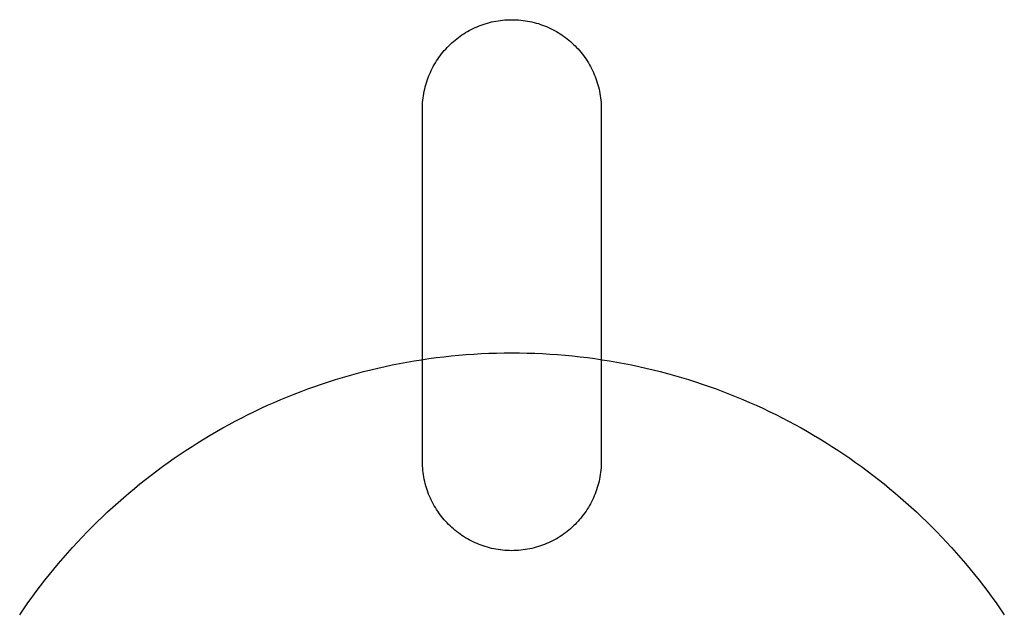
# Model space of a CAD drawing. Extents: x 20 to 1261, y 20 to 1529.
# Drawn here: x 991 to 1041, y 321 to 352 of the extents above; entities that cross this region are included whole.
import ezdxf

# ---------------------------------------------------------------- set-up
doc = ezdxf.new("R2010")
doc.units = 0
doc.layers.get('0').update_dxf_attribs({"color": 3, "linetype": 'CONTINUOUS'})
doc.layers.add('CSLAYER2', color=3, linetype='CONTINUOUS')

# ---------------------------------------------------------------- blocks, each defined once
blk = doc.blocks.new('BLKF183')
at = {"layer": 'CSLAYER2', "color": 7, "linetype": 'CONTINUOUS'}
for p, q in [((1010.80966, 334.325686), (1011.186162, 334.385728)), ((1011.186162, 334.385728), (1011.56418, 334.441138)), ((1011.56418, 334.441138), (1011.943683, 334.491887)), ((1011.943683, 334.491887), (1012.32464, 334.537943)), ((1012.32464, 334.537943), (1012.707024, 334.579279)), ((1012.707024, 334.579279), (1013.090802, 334.615863)), ((1013.090802, 334.615863), (1013.475947, 334.647665)), ((1013.475947, 334.647665), (1013.862426, 334.674657)), ((1013.862426, 334.674657), (1014.250211, 334.696809)), ((1014.250211, 334.696809), (1014.639272, 334.714089)), ((1014.639272, 334.714089), (1015.029578, 334.726469)), ((1015.029578, 334.726469), (1015.421101, 334.733919)), ((1015.421101, 334.733919), (1015.813808, 334.736409)), ((1015.813808, 334.736409), (1016.206931, 334.733919)), ((1016.206931, 334.733919), (1016.598862, 334.726469)), ((1016.598862, 334.726469), (1016.989571, 334.714089)), ((1016.989571, 334.714089), (1017.379027, 334.696809)), ((1017.379027, 334.696809), (1017.767202, 334.674657)), ((1017.767202, 334.674657), (1018.154065, 334.647665)), ((1018.154065, 334.647665), (1018.539586, 334.615863)), ((1018.539586, 334.615863), (1018.923736, 334.579279)), ((1018.923736, 334.579279), (1019.306484, 334.537943)), ((1019.306484, 334.537943), (1019.6878, 334.491887)), ((1019.6878, 334.491887), (1020.067656, 334.441138)), ((1020.067656, 334.441138), (1020.44602, 334.385728)), ((1020.44602, 334.385728), (1020.822863, 334.325686)), ((1008.584143, 333.869831), (1008.950925, 333.957039)), ((1008.950925, 333.957039), (1009.319402, 334.039794)), ((1009.319402, 334.039794), (1009.689544, 334.118066)), ((1009.689544, 334.118066), (1010.061321, 334.191825)), ((1010.061321, 334.191825), (1010.434703, 334.261041)), ((1010.434703, 334.261041), (1010.80966, 334.325686)), ((1020.822863, 334.325686), (1021.198155, 334.261041)), ((1021.198155, 334.261041), (1021.571866, 334.191825)), ((1021.571866, 334.191825), (1021.943966, 334.118066)), ((1021.943966, 334.118066), (1022.314426, 334.039794)), ((1022.314426, 334.039794), (1022.683215, 333.957039)), ((1022.683215, 333.957039), (1023.050303, 333.869831)), ((1006.776704, 333.368039), (1007.134563, 333.477065)), ((1007.134563, 333.477065), (1007.494266, 333.581787)), ((1007.494266, 333.581787), (1007.855784, 333.682175)), ((1007.855784, 333.682175), (1008.219086, 333.7782)), ((1008.219086, 333.7782), (1008.584143, 333.869831)), ((1023.050303, 333.869831), (1023.415661, 333.7782)), ((1023.415661, 333.7782), (1023.779259, 333.682175)), ((1023.779259, 333.682175), (1024.141067, 333.581787)), ((1024.141067, 333.581787), (1024.501054, 333.477065)), ((1024.501054, 333.477065), (1024.859192, 333.368039)), ((1005.01613, 332.759394), (1005.364316, 332.889493)), ((1005.364316, 332.889493), (1005.714497, 333.015436)), ((1005.714497, 333.015436), (1006.066641, 333.137195)), ((1006.066641, 333.137195), (1006.420721, 333.254739)), ((1006.420721, 333.254739), (1006.776704, 333.368039)), ((1024.859192, 333.368039), (1025.215449, 333.254739)), ((1025.215449, 333.254739), (1025.569797, 333.137195)), ((1025.569797, 333.137195), (1025.922205, 333.015436)), ((1025.922205, 333.015436), (1026.272644, 332.889493)), ((1026.272644, 332.889493), (1026.621083, 332.759394)), ((1003.983838, 332.344469), (1004.325861, 332.486852)), ((1004.325861, 332.486852), (1004.669969, 332.625171)), ((1004.669969, 332.625171), (1005.01613, 332.759394)), ((1026.621083, 332.759394), (1026.967492, 332.625171)), ((1026.967492, 332.625171), (1027.311843, 332.486852)), ((1027.311843, 332.486852), (1027.654104, 332.344469)), ((1002.637187, 331.734876), (1002.970574, 331.893223)), ((1002.970574, 331.893223), (1003.306165, 332.047624)), ((1003.306165, 332.047624), (1003.643929, 332.198049)), ((1003.643929, 332.198049), (1003.983838, 332.344469)), ((1027.654104, 332.344469), (1027.994246, 332.198049)), ((1027.994246, 332.198049), (1028.332239, 332.047624)), ((1028.332239, 332.047624), (1028.668053, 331.893223)), ((1028.668053, 331.893223), (1029.001659, 331.734876)), ((1001.650551, 331.236456), (1001.977146, 331.406462)), ((1001.977146, 331.406462), (1002.306035, 331.572612)), ((1002.306035, 331.572612), (1002.637187, 331.734876)), ((1029.001659, 331.734876), (1029.333025, 331.572612)), ((1029.333025, 331.572612), (1029.662124, 331.406462)), ((1029.662124, 331.406462), (1029.988923, 331.236456)), ((1000.68483, 330.703595), (1001.004363, 330.884992)), ((1001.004363, 330.884992), (1001.32628, 331.062623)), ((1001.32628, 331.062623), (1001.650551, 331.236456)), ((1029.988923, 331.236456), (1030.313395, 331.062623)), ((1030.313395, 331.062623), (1030.635508, 330.884992)), ((1030.635508, 330.884992), (1030.955232, 330.703595)), ((1000.053034, 330.329618), (1000.36771, 330.51846)), ((1000.36771, 330.51846), (1000.68483, 330.703595)), ((1030.955232, 330.703595), (1031.272539, 330.51846)), ((1031.272539, 330.51846), (1031.587398, 330.329618)), ((999.123967, 329.741144), (999.431132, 329.94093)), ((999.431132, 329.94093), (999.740831, 330.137098)), ((999.740831, 330.137098), (1000.053034, 330.329618)), ((1031.587398, 330.329618), (1031.899779, 330.137098)), ((1031.899779, 330.137098), (1032.209652, 329.94093)), ((1032.209652, 329.94093), (1032.516988, 329.741144)), ((998.517356, 329.330838), (998.819365, 329.53777)), ((998.819365, 329.53777), (999.123967, 329.741144)), ((1032.516988, 329.741144), (1032.821756, 329.53777)), ((1032.821756, 329.53777), (1033.123926, 329.330838)), ((997.62719, 328.688988), (997.921239, 328.906417)), ((997.921239, 328.906417), (998.217971, 329.120377)), ((998.217971, 329.120377), (998.517356, 329.330838)), ((1033.123926, 329.330838), (1033.423469, 329.120377)), ((1033.423469, 329.120377), (1033.720355, 328.906417)), ((1033.720355, 328.906417), (1034.014554, 328.688988)), ((997.047262, 328.243844), (997.335854, 328.468121)), ((997.335854, 328.468121), (997.62719, 328.688988)), ((1034.014554, 328.688988), (1034.306035, 328.468121)), ((1034.306035, 328.468121), (1034.59477, 328.243844)), ((996.478426, 327.785181), (996.761442, 328.016187)), ((996.761442, 328.016187), (997.047262, 328.243844)), ((1034.59477, 328.243844), (1034.880728, 328.016187)), ((1034.880728, 328.016187), (1035.163879, 327.785181)), ((995.920922, 327.313239), (996.198243, 327.550855)), ((996.198243, 327.550855), (996.478426, 327.785181)), ((1035.163879, 327.785181), (1035.444193, 327.550855)), ((1035.444193, 327.550855), (1035.721641, 327.313239)), ((995.106438, 326.580949), (995.37499, 326.828256)), ((995.37499, 326.828256), (995.646495, 327.072363)), ((995.646495, 327.072363), (995.920922, 327.313239)), ((1035.721641, 327.313239), (1035.996192, 327.072363)), ((1035.996192, 327.072363), (1036.267817, 326.828256)), ((1036.267817, 326.828256), (1036.536486, 326.580949)), ((994.578312, 326.076853), (994.840869, 326.330471)), ((994.840869, 326.330471), (995.106438, 326.580949)), ((1036.536486, 326.580949), (1036.802168, 326.330471)), ((1036.802168, 326.330471), (1037.064835, 326.076853)), ((994.062357, 325.560312), (994.318798, 325.820123)), ((994.318798, 325.820123), (994.578312, 326.076853)), ((1037.064835, 326.076853), (1037.324455, 325.820123)), ((1037.324455, 325.820123), (1037.581, 325.560312)), ((993.809018, 325.29745), (994.062357, 325.560312)), ((1037.581, 325.560312), (1037.834439, 325.29745)), ((993.311768, 324.76269), (993.558812, 325.031566)), ((993.558812, 325.031566), (993.809018, 325.29745)), ((1037.834439, 325.29745), (1038.084742, 325.031566)), ((1038.084742, 325.031566), (1038.33188, 324.76269)), ((992.827287, 324.216083), (993.067916, 324.490852)), ((993.067916, 324.490852), (993.311768, 324.76269)), ((1038.33188, 324.76269), (1038.575822, 324.490852)), ((1038.575822, 324.490852), (1038.816539, 324.216083)), ((992.355816, 323.657866), (992.58991, 323.93841)), ((992.58991, 323.93841), (992.827287, 324.216083)), ((1038.816539, 324.216083), (1039.054001, 323.93841)), ((1039.054001, 323.93841), (1039.288178, 323.657866)), ((991.897593, 323.088278), (992.125033, 323.374479)), ((992.125033, 323.374479), (992.355816, 323.657866)), ((1039.288178, 323.657866), (1039.519039, 323.374479)), ((1039.519039, 323.374479), (1039.746556, 323.088278)), ((991.452859, 322.507559), (991.673525, 322.799295)), ((991.673525, 322.799295), (991.897593, 323.088278)), ((1039.746556, 323.088278), (1039.970697, 322.799295)), ((1039.970697, 322.799295), (1040.191434, 322.507559)), ((991.235624, 322.213099), (991.452859, 322.507559)), ((1040.191434, 322.507559), (1040.408737, 322.213099)), ((990.811572, 321.616129), (991.021852, 321.915946)), ((991.021852, 321.915946), (991.235624, 322.213099)), ((1040.408737, 322.213099), (1040.622575, 321.915946)), ((1040.622575, 321.915946), (1040.832918, 321.616129)), ((990.604813, 321.313678), (990.811572, 321.616129)), ((1040.832918, 321.616129), (1041.039737, 321.313678))]:
    blk.add_line(p, q, dxfattribs=at)
blk = doc.blocks.new('BLKF184')
at = {"layer": 'CSLAYER2', "color": 3, "linetype": 'CONTINUOUS'}
for p, q in [((1010.80966, 334.325686), (1011.186162, 334.385728)), ((1011.186162, 334.385728), (1011.56418, 334.441138)), ((1011.56418, 334.441138), (1011.943683, 334.491887)), ((1011.943683, 334.491887), (1012.32464, 334.537943)), ((1012.32464, 334.537943), (1012.707024, 334.579279)), ((1012.707024, 334.579279), (1013.090802, 334.615863)), ((1013.090802, 334.615863), (1013.475947, 334.647665)), ((1013.475947, 334.647665), (1013.862426, 334.674657)), ((1013.862426, 334.674657), (1014.250211, 334.696809)), ((1014.250211, 334.696809), (1014.639272, 334.714089)), ((1014.639272, 334.714089), (1015.029578, 334.726469)), ((1015.029578, 334.726469), (1015.421101, 334.733919)), ((1015.421101, 334.733919), (1015.813808, 334.736409)), ((1015.813808, 334.736409), (1016.206931, 334.733919)), ((1016.206931, 334.733919), (1016.598862, 334.726469)), ((1016.598862, 334.726469), (1016.989571, 334.714089)), ((1016.989571, 334.714089), (1017.379027, 334.696809)), ((1017.379027, 334.696809), (1017.767202, 334.674657)), ((1017.767202, 334.674657), (1018.154065, 334.647665)), ((1018.154065, 334.647665), (1018.539586, 334.615863)), ((1018.539586, 334.615863), (1018.923736, 334.579279)), ((1018.923736, 334.579279), (1019.306484, 334.537943)), ((1019.306484, 334.537943), (1019.6878, 334.491887)), ((1019.6878, 334.491887), (1020.067656, 334.441138)), ((1020.067656, 334.441138), (1020.44602, 334.385728)), ((1020.44602, 334.385728), (1020.822863, 334.325686)), ((1008.584143, 333.869831), (1008.950925, 333.957039)), ((1008.950925, 333.957039), (1009.319402, 334.039794)), ((1009.319402, 334.039794), (1009.689544, 334.118066)), ((1009.689544, 334.118066), (1010.061321, 334.191825)), ((1010.061321, 334.191825), (1010.434703, 334.261041)), ((1010.434703, 334.261041), (1010.80966, 334.325686)), ((1020.822863, 334.325686), (1021.198155, 334.261041)), ((1021.198155, 334.261041), (1021.571866, 334.191825)), ((1021.571866, 334.191825), (1021.943966, 334.118066)), ((1021.943966, 334.118066), (1022.314426, 334.039794)), ((1022.314426, 334.039794), (1022.683215, 333.957039)), ((1022.683215, 333.957039), (1023.050303, 333.869831)), ((1006.776704, 333.368039), (1007.134563, 333.477065)), ((1007.134563, 333.477065), (1007.494266, 333.581787)), ((1007.494266, 333.581787), (1007.855784, 333.682175)), ((1007.855784, 333.682175), (1008.219086, 333.7782)), ((1008.219086, 333.7782), (1008.584143, 333.869831)), ((1023.050303, 333.869831), (1023.415661, 333.7782)), ((1023.415661, 333.7782), (1023.779259, 333.682175)), ((1023.779259, 333.682175), (1024.141067, 333.581787)), ((1024.141067, 333.581787), (1024.501054, 333.477065)), ((1024.501054, 333.477065), (1024.859192, 333.368039)), ((1005.01613, 332.759394), (1005.364316, 332.889493)), ((1005.364316, 332.889493), (1005.714497, 333.015436)), ((1005.714497, 333.015436), (1006.066641, 333.137195)), ((1006.066641, 333.137195), (1006.420721, 333.254739)), ((1006.420721, 333.254739), (1006.776704, 333.368039)), ((1024.859192, 333.368039), (1025.215449, 333.254739)), ((1025.215449, 333.254739), (1025.569797, 333.137195)), ((1025.569797, 333.137195), (1025.922205, 333.015436)), ((1025.922205, 333.015436), (1026.272644, 332.889493)), ((1026.272644, 332.889493), (1026.621083, 332.759394)), ((1003.983838, 332.344469), (1004.325861, 332.486852)), ((1004.325861, 332.486852), (1004.669969, 332.625171)), ((1004.669969, 332.625171), (1005.01613, 332.759394)), ((1026.621083, 332.759394), (1026.967492, 332.625171)), ((1026.967492, 332.625171), (1027.311843, 332.486852)), ((1027.311843, 332.486852), (1027.654104, 332.344469)), ((1002.637187, 331.734876), (1002.970574, 331.893223)), ((1002.970574, 331.893223), (1003.306165, 332.047624)), ((1003.306165, 332.047624), (1003.643929, 332.198049)), ((1003.643929, 332.198049), (1003.983838, 332.344469)), ((1027.654104, 332.344469), (1027.994246, 332.198049)), ((1027.994246, 332.198049), (1028.332239, 332.047624)), ((1028.332239, 332.047624), (1028.668053, 331.893223)), ((1028.668053, 331.893223), (1029.001659, 331.734876)), ((1001.650551, 331.236456), (1001.977146, 331.406462)), ((1001.977146, 331.406462), (1002.306035, 331.572612)), ((1002.306035, 331.572612), (1002.637187, 331.734876)), ((1029.001659, 331.734876), (1029.333025, 331.572612)), ((1029.333025, 331.572612), (1029.662124, 331.406462)), ((1029.662124, 331.406462), (1029.988923, 331.236456)), ((1000.68483, 330.703595), (1001.004363, 330.884992)), ((1001.004363, 330.884992), (1001.32628, 331.062623)), ((1001.32628, 331.062623), (1001.650551, 331.236456)), ((1029.988923, 331.236456), (1030.313395, 331.062623)), ((1030.313395, 331.062623), (1030.635508, 330.884992)), ((1030.635508, 330.884992), (1030.955232, 330.703595)), ((1000.053034, 330.329618), (1000.36771, 330.51846)), ((1000.36771, 330.51846), (1000.68483, 330.703595)), ((1030.955232, 330.703595), (1031.272539, 330.51846)), ((1031.272539, 330.51846), (1031.587398, 330.329618)), ((999.123967, 329.741144), (999.431132, 329.94093)), ((999.431132, 329.94093), (999.740831, 330.137098)), ((999.740831, 330.137098), (1000.053034, 330.329618)), ((1031.587398, 330.329618), (1031.899779, 330.137098)), ((1031.899779, 330.137098), (1032.209652, 329.94093)), ((1032.209652, 329.94093), (1032.516988, 329.741144)), ((998.517356, 329.330838), (998.819365, 329.53777)), ((998.819365, 329.53777), (999.123967, 329.741144)), ((1032.516988, 329.741144), (1032.821756, 329.53777)), ((1032.821756, 329.53777), (1033.123926, 329.330838)), ((997.62719, 328.688988), (997.921239, 328.906417)), ((997.921239, 328.906417), (998.217971, 329.120377)), ((998.217971, 329.120377), (998.517356, 329.330838)), ((1033.123926, 329.330838), (1033.423469, 329.120377)), ((1033.423469, 329.120377), (1033.720355, 328.906417)), ((1033.720355, 328.906417), (1034.014554, 328.688988)), ((997.047262, 328.243844), (997.335854, 328.468121)), ((997.335854, 328.468121), (997.62719, 328.688988)), ((1034.014554, 328.688988), (1034.306035, 328.468121)), ((1034.306035, 328.468121), (1034.59477, 328.243844)), ((996.478426, 327.785181), (996.761442, 328.016187)), ((996.761442, 328.016187), (997.047262, 328.243844)), ((1034.59477, 328.243844), (1034.880728, 328.016187)), ((1034.880728, 328.016187), (1035.163879, 327.785181)), ((995.920922, 327.313239), (996.198243, 327.550855)), ((996.198243, 327.550855), (996.478426, 327.785181)), ((1035.163879, 327.785181), (1035.444193, 327.550855)), ((1035.444193, 327.550855), (1035.721641, 327.313239)), ((995.106438, 326.580949), (995.37499, 326.828256)), ((995.37499, 326.828256), (995.646495, 327.072363)), ((995.646495, 327.072363), (995.920922, 327.313239)), ((1035.721641, 327.313239), (1035.996192, 327.072363)), ((1035.996192, 327.072363), (1036.267817, 326.828256)), ((1036.267817, 326.828256), (1036.536486, 326.580949)), ((994.578312, 326.076853), (994.840869, 326.330471)), ((994.840869, 326.330471), (995.106438, 326.580949)), ((1036.536486, 326.580949), (1036.802168, 326.330471)), ((1036.802168, 326.330471), (1037.064835, 326.076853)), ((994.062357, 325.560312), (994.318798, 325.820123)), ((994.318798, 325.820123), (994.578312, 326.076853)), ((1037.064835, 326.076853), (1037.324455, 325.820123)), ((1037.324455, 325.820123), (1037.581, 325.560312)), ((993.809018, 325.29745), (994.062357, 325.560312)), ((1037.581, 325.560312), (1037.834439, 325.29745)), ((993.311768, 324.76269), (993.558812, 325.031566)), ((993.558812, 325.031566), (993.809018, 325.29745)), ((1037.834439, 325.29745), (1038.084742, 325.031566)), ((1038.084742, 325.031566), (1038.33188, 324.76269)), ((992.827287, 324.216083), (993.067916, 324.490852)), ((993.067916, 324.490852), (993.311768, 324.76269)), ((1038.33188, 324.76269), (1038.575822, 324.490852)), ((1038.575822, 324.490852), (1038.816539, 324.216083)), ((992.355816, 323.657866), (992.58991, 323.93841)), ((992.58991, 323.93841), (992.827287, 324.216083)), ((1038.816539, 324.216083), (1039.054001, 323.93841)), ((1039.054001, 323.93841), (1039.288178, 323.657866)), ((991.897593, 323.088278), (992.125033, 323.374479)), ((992.125033, 323.374479), (992.355816, 323.657866)), ((1039.288178, 323.657866), (1039.519039, 323.374479)), ((1039.519039, 323.374479), (1039.746556, 323.088278)), ((991.452859, 322.507559), (991.673525, 322.799295)), ((991.673525, 322.799295), (991.897593, 323.088278)), ((1039.746556, 323.088278), (1039.970697, 322.799295)), ((1039.970697, 322.799295), (1040.191434, 322.507559)), ((991.235624, 322.213099), (991.452859, 322.507559)), ((1040.191434, 322.507559), (1040.408737, 322.213099)), ((990.811572, 321.616129), (991.021852, 321.915946)), ((991.021852, 321.915946), (991.235624, 322.213099)), ((1040.408737, 322.213099), (1040.622575, 321.915946)), ((1040.622575, 321.915946), (1040.832918, 321.616129)), ((990.604813, 321.313678), (990.811572, 321.616129)), ((1040.832918, 321.616129), (1041.039737, 321.313678))]:
    blk.add_line(p, q, dxfattribs=at)
blk = doc.blocks.new('BLKF187')
at = {"layer": 'CSLAYER2', "color": 7, "linetype": 'CONTINUOUS'}
for p, q in [((1014.137588, 351.495018), (1014.241847, 351.534859)), ((1014.241847, 351.534859), (1014.347278, 351.572193)), ((1014.347278, 351.572193), (1014.453847, 351.606983)), ((1014.453847, 351.606983), (1014.561515, 351.639195)), ((1014.561515, 351.639195), (1014.670246, 351.668792)), ((1014.670246, 351.668792), (1014.780004, 351.695739)), ((1014.780004, 351.695739), (1014.890751, 351.720001)), ((1014.890751, 351.720001), (1015.002452, 351.741542)), ((1015.002452, 351.741542), (1015.115068, 351.760326)), ((1015.115068, 351.760326), (1015.228565, 351.776317)), ((1015.228565, 351.776317), (1015.342903, 351.789481)), ((1015.342903, 351.789481), (1015.458048, 351.799781)), ((1015.458048, 351.799781), (1015.573963, 351.807183)), ((1015.573963, 351.807183), (1015.69061, 351.81165)), ((1015.69061, 351.81165), (1015.807952, 351.813147)), ((1015.807952, 351.813147), (1015.926651, 351.811906)), ((1015.926651, 351.811906), (1016.044594, 351.80768)), ((1016.044594, 351.80768), (1016.161746, 351.800503)), ((1016.161746, 351.800503), (1016.278072, 351.790411)), ((1016.278072, 351.790411), (1016.393536, 351.777441)), ((1016.393536, 351.777441), (1016.508102, 351.761629)), ((1016.508102, 351.761629), (1016.621734, 351.743011)), ((1016.621734, 351.743011), (1016.734398, 351.721622)), ((1016.734398, 351.721622), (1016.846057, 351.697498)), ((1016.846057, 351.697498), (1016.956675, 351.670676)), ((1016.956675, 351.670676), (1017.066217, 351.641191)), ((1017.066217, 351.641191), (1017.174648, 351.609079)), ((1017.174648, 351.609079), (1017.281931, 351.574377)), ((1017.281931, 351.574377), (1017.388031, 351.53712)), ((1017.388031, 351.53712), (1017.492912, 351.497344)), ((1013.167618, 350.966506), (1013.258123, 351.029468)), ((1013.258123, 351.029468), (1013.350168, 351.090278)), ((1013.350168, 351.090278), (1013.443718, 351.148901)), ((1013.443718, 351.148901), (1013.538735, 351.2053)), ((1013.538735, 351.2053), (1013.635182, 351.259441)), ((1013.635182, 351.259441), (1013.733023, 351.311287)), ((1013.733023, 351.311287), (1013.83222, 351.360803)), ((1013.83222, 351.360803), (1013.932738, 351.407954)), ((1013.932738, 351.407954), (1014.03454, 351.452704)), ((1014.03454, 351.452704), (1014.137588, 351.495018)), ((1017.492912, 351.497344), (1017.596539, 351.455086)), ((1017.596539, 351.455086), (1017.698877, 351.41038)), ((1017.698877, 351.41038), (1017.799888, 351.363264)), ((1017.799888, 351.363264), (1017.899539, 351.313772)), ((1017.899539, 351.313772), (1017.997792, 351.261942)), ((1017.997792, 351.261942), (1018.094613, 351.207808)), ((1018.094613, 351.207808), (1018.189966, 351.151407)), ((1018.189966, 351.151407), (1018.283814, 351.092776)), ((1018.283814, 351.092776), (1018.376124, 351.031949)), ((1018.376124, 351.031949), (1018.466858, 350.968962)), ((1012.580305, 350.468503), (1012.658997, 350.545534)), ((1012.658997, 350.545534), (1012.739487, 350.620661)), ((1012.739487, 350.620661), (1012.821738, 350.693849)), ((1012.821738, 350.693849), (1012.905713, 350.765064)), ((1012.905713, 350.765064), (1012.991376, 350.834268)), ((1012.991376, 350.834268), (1013.07869, 350.901428)), ((1013.07869, 350.901428), (1013.167618, 350.966506)), ((1018.466858, 350.968962), (1018.555981, 350.903853)), ((1018.555981, 350.903853), (1018.643458, 350.836656)), ((1018.643458, 350.836656), (1018.729252, 350.767408)), ((1018.729252, 350.767408), (1018.813329, 350.696144)), ((1018.813329, 350.696144), (1018.895653, 350.622901)), ((1018.895653, 350.622901), (1018.976187, 350.547714)), ((1018.976187, 350.547714), (1019.054897, 350.47062)), ((1012.147959, 349.968351), (1012.215094, 350.056052)), ((1012.215094, 350.056052), (1012.284247, 350.142064)), ((1012.284247, 350.142064), (1012.355381, 350.226351)), ((1012.355381, 350.226351), (1012.42846, 350.308876)), ((1012.42846, 350.308876), (1012.503447, 350.389606)), ((1012.503447, 350.389606), (1012.580305, 350.468503)), ((1019.054897, 350.47062), (1019.131746, 350.391654)), ((1019.131746, 350.391654), (1019.206699, 350.310853)), ((1019.206699, 350.310853), (1019.279721, 350.228252)), ((1019.279721, 350.228252), (1019.350775, 350.143887)), ((1019.350775, 350.143887), (1019.419827, 350.057795)), ((1019.419827, 350.057795), (1019.486839, 349.97001)), ((1011.843841, 349.505745), (1011.900335, 349.601361)), ((1011.900335, 349.601361), (1011.95903, 349.695465)), ((1011.95903, 349.695465), (1012.01989, 349.788022)), ((1012.01989, 349.788022), (1012.082879, 349.878995)), ((1012.082879, 349.878995), (1012.147959, 349.968351)), ((1019.486839, 349.97001), (1019.551778, 349.88057)), ((1019.551778, 349.88057), (1019.614606, 349.78951)), ((1019.614606, 349.78951), (1019.675289, 349.696866)), ((1019.675289, 349.696866), (1019.73379, 349.602674)), ((1019.73379, 349.602674), (1019.790075, 349.50697)), ((1011.595685, 349.006234), (1011.640619, 349.108875)), ((1011.640619, 349.108875), (1011.687938, 349.210182)), ((1011.687938, 349.210182), (1011.737606, 349.31012)), ((1011.737606, 349.31012), (1011.789586, 349.408653)), ((1011.789586, 349.408653), (1011.843841, 349.505745)), ((1019.790075, 349.50697), (1019.844107, 349.409789)), ((1019.844107, 349.409789), (1019.895851, 349.311169)), ((1019.895851, 349.311169), (1019.945272, 349.211145)), ((1019.945272, 349.211145), (1019.992332, 349.109752)), ((1019.992332, 349.109752), (1020.036998, 349.007027)), ((1011.40808, 348.474263), (1011.440537, 348.583041)), ((1011.440537, 348.583041), (1011.475562, 348.690662)), ((1011.475562, 348.690662), (1011.51312, 348.797092)), ((1011.51312, 348.797092), (1011.553173, 348.902294)), ((1011.553173, 348.902294), (1011.595685, 349.006234)), ((1020.036998, 349.007027), (1020.079232, 348.903006)), ((1020.079232, 348.903006), (1020.119001, 348.797725)), ((1020.119001, 348.797725), (1020.156267, 348.691219)), ((1020.156267, 348.691219), (1020.190995, 348.583524)), ((1020.190995, 348.583524), (1020.22315, 348.474678)), ((1011.285619, 347.91428), (1011.30468, 348.028305)), ((1011.30468, 348.028305), (1011.326493, 348.141351)), ((1011.326493, 348.141351), (1011.351022, 348.253383)), ((1011.351022, 348.253383), (1011.37823, 348.364366)), ((1011.37823, 348.364366), (1011.40808, 348.474263)), ((1020.22315, 348.474678), (1020.252696, 348.364714)), ((1020.252696, 348.364714), (1020.279598, 348.253671)), ((1020.279598, 348.253671), (1020.303818, 348.141582)), ((1020.303818, 348.141582), (1020.325323, 348.028485)), ((1020.325323, 348.028485), (1020.344077, 347.914415)), ((1011.237639, 347.449113), (1011.245321, 347.566694)), ((1011.245321, 347.566694), (1011.255903, 347.68344)), ((1011.255903, 347.68344), (1011.269348, 347.799314)), ((1011.269348, 347.799314), (1011.285619, 347.91428)), ((1020.344077, 347.914415), (1020.360043, 347.799409)), ((1020.360043, 347.799409), (1020.373186, 347.683502)), ((1020.373186, 347.683502), (1020.38347, 347.56673)), ((1020.38347, 347.56673), (1020.39086, 347.449129)), ((1011.231119, 347.211584), (1011.232892, 347.330731)), ((1011.236975, 329.180336), (1011.231119, 347.211584)), ((1011.232892, 347.330731), (1011.237639, 347.449113)), ((1020.39086, 347.449129), (1020.39532, 347.330735)), ((1020.39532, 347.330735), (1020.396815, 347.211584)), ((1020.396815, 347.211584), (1020.396815, 329.19226)), ((1011.238208, 329.062287), (1011.236975, 329.180336)), ((1011.24243, 328.944961), (1011.238208, 329.062287)), ((1011.249605, 328.828393), (1011.24243, 328.944961)), ((1020.38347, 328.839484), (1020.373186, 328.723435)), ((1020.39086, 328.956329), (1020.38347, 328.839484)), ((1020.39532, 329.073933), (1020.39086, 328.956329)), ((1020.396815, 329.19226), (1020.39532, 329.073933)), ((1011.259696, 328.712621), (1011.249605, 328.828393)), ((1011.272666, 328.597681), (1011.259696, 328.712621)), ((1011.288478, 328.483608), (1011.272666, 328.597681)), ((1011.307095, 328.370439), (1011.288478, 328.483608)), ((1011.328481, 328.258211), (1011.307095, 328.370439)), ((1020.325323, 328.380424), (1020.303818, 328.267921)), ((1020.344077, 328.493868), (1020.325323, 328.380424)), ((1020.360043, 328.608217), (1020.344077, 328.493868)), ((1020.373186, 328.723435), (1020.360043, 328.608217)), ((1011.352599, 328.146961), (1011.328481, 328.258211)), ((1011.379412, 328.036723), (1011.352599, 328.146961)), ((1011.408882, 327.927536), (1011.379412, 328.036723)), ((1011.440974, 327.819434), (1011.408882, 327.927536)), ((1020.190995, 327.828057), (1020.156267, 327.72081)), ((1020.22315, 327.936428), (1020.190995, 327.828057)), ((1020.252696, 328.045887), (1020.22315, 327.936428)), ((1020.279598, 328.156397), (1020.252696, 328.045887)), ((1020.303818, 328.267921), (1020.279598, 328.156397)), ((1011.47565, 327.712455), (1011.440974, 327.819434)), ((1011.512874, 327.606635), (1011.47565, 327.712455)), ((1011.552608, 327.50201), (1011.512874, 327.606635)), ((1011.594817, 327.398617), (1011.552608, 327.50201)), ((1011.639462, 327.296492), (1011.594817, 327.398617)), ((1020.036998, 327.406178), (1019.992332, 327.303792)), ((1020.079232, 327.509834), (1020.036998, 327.406178)), ((1020.119001, 327.614723), (1020.079232, 327.509834)), ((1020.156267, 327.72081), (1020.119001, 327.614723)), ((1011.686507, 327.195671), (1011.639462, 327.296492)), ((1011.735916, 327.096191), (1011.686507, 327.195671)), ((1011.787651, 326.998089), (1011.735916, 327.096191)), ((1011.841675, 326.901399), (1011.787651, 326.998089)), ((1011.897953, 326.80616), (1011.841675, 326.901399)), ((1019.790075, 326.907681), (1019.73379, 326.812193)), ((1019.844107, 327.004621), (1019.790075, 326.907681)), ((1019.895851, 327.102977), (1019.844107, 327.004621)), ((1019.945272, 327.202713), (1019.895851, 327.102977)), ((1019.992332, 327.303792), (1019.945272, 327.202713)), ((1011.956446, 326.712406), (1011.897953, 326.80616)), ((1012.017119, 326.620176), (1011.956446, 326.712406)), ((1012.079933, 326.529504), (1012.017119, 326.620176)), ((1012.144854, 326.440428), (1012.079933, 326.529504)), ((1012.211842, 326.352983), (1012.144854, 326.440428)), ((1012.280863, 326.267207), (1012.211842, 326.352983)), ((1019.419827, 326.357824), (1019.350775, 326.27182)), ((1019.486839, 326.4455), (1019.419827, 326.357824)), ((1019.551778, 326.534812), (1019.486839, 326.4455)), ((1019.614606, 326.625722), (1019.551778, 326.534812)), ((1019.675289, 326.718195), (1019.614606, 326.625722)), ((1019.73379, 326.812193), (1019.675289, 326.718195)), ((1012.351878, 326.183135), (1012.280863, 326.267207)), ((1012.424852, 326.100804), (1012.351878, 326.183135)), ((1012.499746, 326.02025), (1012.424852, 326.100804)), ((1012.576525, 325.941509), (1012.499746, 326.02025)), ((1012.655152, 325.864619), (1012.576525, 325.941509)), ((1012.735589, 325.789615), (1012.655152, 325.864619)), ((1018.976187, 325.868151), (1018.895653, 325.792943)), ((1019.054897, 325.945249), (1018.976187, 325.868151)), ((1019.131746, 326.024201), (1019.054897, 325.945249)), ((1019.206699, 326.104972), (1019.131746, 326.024201)), ((1019.279721, 326.187523), (1019.206699, 326.104972)), ((1019.350775, 326.27182), (1019.279721, 326.187523)), ((1012.8178, 325.716534), (1012.735589, 325.789615)), ((1012.901749, 325.645412), (1012.8178, 325.716534)), ((1012.987397, 325.576285), (1012.901749, 325.645412)), ((1013.074709, 325.50919), (1012.987397, 325.576285)), ((1013.163647, 325.444163), (1013.074709, 325.50919)), ((1013.254174, 325.381241), (1013.163647, 325.444163)), ((1013.346255, 325.32046), (1013.254174, 325.381241)), ((1013.439852, 325.261856), (1013.346255, 325.32046)), ((1018.283814, 325.322502), (1018.189966, 325.263735)), ((1018.376124, 325.383451), (1018.283814, 325.322502)), ((1018.466858, 325.446547), (1018.376124, 325.383451)), ((1018.555981, 325.511752), (1018.466858, 325.446547)), ((1018.643458, 325.579031), (1018.555981, 325.511752)), ((1018.729252, 325.648347), (1018.643458, 325.579031)), ((1018.813329, 325.719663), (1018.729252, 325.648347)), ((1018.895653, 325.792943), (1018.813329, 325.719663)), ((1013.534927, 325.205465), (1013.439852, 325.261856)), ((1013.631445, 325.151325), (1013.534927, 325.205465)), ((1013.729369, 325.099472), (1013.631445, 325.151325)), ((1013.828661, 325.049941), (1013.729369, 325.099472)), ((1013.929285, 325.002769), (1013.828661, 325.049941)), ((1014.031204, 324.957993), (1013.929285, 325.002769)), ((1014.13438, 324.915648), (1014.031204, 324.957993)), ((1014.238778, 324.875772), (1014.13438, 324.915648)), ((1014.344361, 324.838401), (1014.238778, 324.875772)), ((1014.451091, 324.803571), (1014.344361, 324.838401)), ((1014.558932, 324.771318), (1014.451091, 324.803571)), ((1017.174648, 324.804163), (1017.066217, 324.771818)), ((1017.281931, 324.839092), (1017.174648, 324.804163)), ((1017.388031, 324.87657), (1017.281931, 324.839092)), ((1017.492912, 324.916558), (1017.388031, 324.87657)), ((1017.596539, 324.959022), (1017.492912, 324.916558)), ((1017.698877, 325.003924), (1017.596539, 324.959022)), ((1017.799888, 325.051229), (1017.698877, 325.003924)), ((1017.899539, 325.100898), (1017.799888, 325.051229)), ((1017.997792, 325.152897), (1017.899539, 325.100898)), ((1018.094613, 325.207188), (1017.997792, 325.152897)), ((1018.189966, 325.263735), (1018.094613, 325.207188)), ((1014.667847, 324.741678), (1014.558932, 324.771318)), ((1014.777798, 324.71469), (1014.667847, 324.741678)), ((1014.88875, 324.690387), (1014.777798, 324.71469)), ((1015.000666, 324.668807), (1014.88875, 324.690387)), ((1015.113507, 324.649987), (1015.000666, 324.668807)), ((1015.227239, 324.633963), (1015.113507, 324.649987)), ((1015.341823, 324.62077), (1015.227239, 324.633963)), ((1015.457224, 324.610446), (1015.341823, 324.62077)), ((1015.573403, 324.603026), (1015.457224, 324.610446)), ((1015.690325, 324.598548), (1015.573403, 324.603026)), ((1015.807952, 324.597047), (1015.690325, 324.598548)), ((1015.926651, 324.598552), (1015.807952, 324.597047)), ((1016.044594, 324.603044), (1015.926651, 324.598552)), ((1016.161746, 324.610485), (1016.044594, 324.603044)), ((1016.278072, 324.620839), (1016.161746, 324.610485)), ((1016.393536, 324.634069), (1016.278072, 324.620839)), ((1016.508102, 324.65014), (1016.393536, 324.634069)), ((1016.621734, 324.669015), (1016.508102, 324.65014)), ((1016.734398, 324.690656), (1016.621734, 324.669015)), ((1016.846057, 324.715028), (1016.734398, 324.690656)), ((1016.956675, 324.742095), (1016.846057, 324.715028)), ((1017.066217, 324.771818), (1016.956675, 324.742095))]:
    blk.add_line(p, q, dxfattribs=at)
blk = doc.blocks.new('BLKF188')
at = {"layer": 'CSLAYER2', "color": 3, "linetype": 'CONTINUOUS'}
for p, q in [((1014.137588, 351.495018), (1014.241847, 351.534859)), ((1014.241847, 351.534859), (1014.347278, 351.572193)), ((1014.347278, 351.572193), (1014.453847, 351.606983)), ((1014.453847, 351.606983), (1014.561515, 351.639195)), ((1014.561515, 351.639195), (1014.670246, 351.668792)), ((1014.670246, 351.668792), (1014.780004, 351.695739)), ((1014.780004, 351.695739), (1014.890751, 351.720001)), ((1014.890751, 351.720001), (1015.002452, 351.741542)), ((1015.002452, 351.741542), (1015.115068, 351.760326)), ((1015.115068, 351.760326), (1015.228565, 351.776317)), ((1015.228565, 351.776317), (1015.342903, 351.789481)), ((1015.342903, 351.789481), (1015.458048, 351.799781)), ((1015.458048, 351.799781), (1015.573963, 351.807183)), ((1015.573963, 351.807183), (1015.69061, 351.81165)), ((1015.69061, 351.81165), (1015.807952, 351.813147)), ((1015.807952, 351.813147), (1015.926651, 351.811906)), ((1015.926651, 351.811906), (1016.044594, 351.80768)), ((1016.044594, 351.80768), (1016.161746, 351.800503)), ((1016.161746, 351.800503), (1016.278072, 351.790411)), ((1016.278072, 351.790411), (1016.393536, 351.777441)), ((1016.393536, 351.777441), (1016.508102, 351.761629)), ((1016.508102, 351.761629), (1016.621734, 351.743011)), ((1016.621734, 351.743011), (1016.734398, 351.721622)), ((1016.734398, 351.721622), (1016.846057, 351.697498)), ((1016.846057, 351.697498), (1016.956675, 351.670676)), ((1016.956675, 351.670676), (1017.066217, 351.641191)), ((1017.066217, 351.641191), (1017.174648, 351.609079)), ((1017.174648, 351.609079), (1017.281931, 351.574377)), ((1017.281931, 351.574377), (1017.388031, 351.53712)), ((1017.388031, 351.53712), (1017.492912, 351.497344)), ((1013.167618, 350.966506), (1013.258123, 351.029468)), ((1013.258123, 351.029468), (1013.350168, 351.090278)), ((1013.350168, 351.090278), (1013.443718, 351.148901)), ((1013.443718, 351.148901), (1013.538735, 351.2053)), ((1013.538735, 351.2053), (1013.635182, 351.259441)), ((1013.635182, 351.259441), (1013.733023, 351.311287)), ((1013.733023, 351.311287), (1013.83222, 351.360803)), ((1013.83222, 351.360803), (1013.932738, 351.407954)), ((1013.932738, 351.407954), (1014.03454, 351.452704)), ((1014.03454, 351.452704), (1014.137588, 351.495018)), ((1017.492912, 351.497344), (1017.596539, 351.455086)), ((1017.596539, 351.455086), (1017.698877, 351.41038)), ((1017.698877, 351.41038), (1017.799888, 351.363264)), ((1017.799888, 351.363264), (1017.899539, 351.313772)), ((1017.899539, 351.313772), (1017.997792, 351.261942)), ((1017.997792, 351.261942), (1018.094613, 351.207808)), ((1018.094613, 351.207808), (1018.189966, 351.151407)), ((1018.189966, 351.151407), (1018.283814, 351.092776)), ((1018.283814, 351.092776), (1018.376124, 351.031949)), ((1018.376124, 351.031949), (1018.466858, 350.968962)), ((1012.580305, 350.468503), (1012.658997, 350.545534)), ((1012.658997, 350.545534), (1012.739487, 350.620661)), ((1012.739487, 350.620661), (1012.821738, 350.693849)), ((1012.821738, 350.693849), (1012.905713, 350.765064)), ((1012.905713, 350.765064), (1012.991376, 350.834268)), ((1012.991376, 350.834268), (1013.07869, 350.901428)), ((1013.07869, 350.901428), (1013.167618, 350.966506)), ((1018.466858, 350.968962), (1018.555981, 350.903853)), ((1018.555981, 350.903853), (1018.643458, 350.836656)), ((1018.643458, 350.836656), (1018.729252, 350.767408)), ((1018.729252, 350.767408), (1018.813329, 350.696144)), ((1018.813329, 350.696144), (1018.895653, 350.622901)), ((1018.895653, 350.622901), (1018.976187, 350.547714)), ((1018.976187, 350.547714), (1019.054897, 350.47062)), ((1012.147959, 349.968351), (1012.215094, 350.056052)), ((1012.215094, 350.056052), (1012.284247, 350.142064)), ((1012.284247, 350.142064), (1012.355381, 350.226351)), ((1012.355381, 350.226351), (1012.42846, 350.308876)), ((1012.42846, 350.308876), (1012.503447, 350.389606)), ((1012.503447, 350.389606), (1012.580305, 350.468503)), ((1019.054897, 350.47062), (1019.131746, 350.391654)), ((1019.131746, 350.391654), (1019.206699, 350.310853)), ((1019.206699, 350.310853), (1019.279721, 350.228252)), ((1019.279721, 350.228252), (1019.350775, 350.143887)), ((1019.350775, 350.143887), (1019.419827, 350.057795)), ((1019.419827, 350.057795), (1019.486839, 349.97001)), ((1011.843841, 349.505745), (1011.900335, 349.601361)), ((1011.900335, 349.601361), (1011.95903, 349.695465)), ((1011.95903, 349.695465), (1012.01989, 349.788022)), ((1012.01989, 349.788022), (1012.082879, 349.878995)), ((1012.082879, 349.878995), (1012.147959, 349.968351)), ((1019.486839, 349.97001), (1019.551778, 349.88057)), ((1019.551778, 349.88057), (1019.614606, 349.78951)), ((1019.614606, 349.78951), (1019.675289, 349.696866)), ((1019.675289, 349.696866), (1019.73379, 349.602674)), ((1019.73379, 349.602674), (1019.790075, 349.50697)), ((1011.595685, 349.006234), (1011.640619, 349.108875)), ((1011.640619, 349.108875), (1011.687938, 349.210182)), ((1011.687938, 349.210182), (1011.737606, 349.31012)), ((1011.737606, 349.31012), (1011.789586, 349.408653)), ((1011.789586, 349.408653), (1011.843841, 349.505745)), ((1019.790075, 349.50697), (1019.844107, 349.409789)), ((1019.844107, 349.409789), (1019.895851, 349.311169)), ((1019.895851, 349.311169), (1019.945272, 349.211145)), ((1019.945272, 349.211145), (1019.992332, 349.109752)), ((1019.992332, 349.109752), (1020.036998, 349.007027)), ((1011.40808, 348.474263), (1011.440537, 348.583041)), ((1011.440537, 348.583041), (1011.475562, 348.690662)), ((1011.475562, 348.690662), (1011.51312, 348.797092)), ((1011.51312, 348.797092), (1011.553173, 348.902294)), ((1011.553173, 348.902294), (1011.595685, 349.006234)), ((1020.036998, 349.007027), (1020.079232, 348.903006)), ((1020.079232, 348.903006), (1020.119001, 348.797725)), ((1020.119001, 348.797725), (1020.156267, 348.691219)), ((1020.156267, 348.691219), (1020.190995, 348.583524)), ((1020.190995, 348.583524), (1020.22315, 348.474678)), ((1011.285619, 347.91428), (1011.30468, 348.028305)), ((1011.30468, 348.028305), (1011.326493, 348.141351)), ((1011.326493, 348.141351), (1011.351022, 348.253383)), ((1011.351022, 348.253383), (1011.37823, 348.364366)), ((1011.37823, 348.364366), (1011.40808, 348.474263)), ((1020.22315, 348.474678), (1020.252696, 348.364714)), ((1020.252696, 348.364714), (1020.279598, 348.253671)), ((1020.279598, 348.253671), (1020.303818, 348.141582)), ((1020.303818, 348.141582), (1020.325323, 348.028485)), ((1020.325323, 348.028485), (1020.344077, 347.914415)), ((1011.237639, 347.449113), (1011.245321, 347.566694)), ((1011.245321, 347.566694), (1011.255903, 347.68344)), ((1011.255903, 347.68344), (1011.269348, 347.799314)), ((1011.269348, 347.799314), (1011.285619, 347.91428)), ((1020.344077, 347.914415), (1020.360043, 347.799409)), ((1020.360043, 347.799409), (1020.373186, 347.683502)), ((1020.373186, 347.683502), (1020.38347, 347.56673)), ((1020.38347, 347.56673), (1020.39086, 347.449129)), ((1011.231119, 347.211584), (1011.232892, 347.330731)), ((1011.236975, 329.180336), (1011.231119, 347.211584)), ((1011.232892, 347.330731), (1011.237639, 347.449113)), ((1020.39086, 347.449129), (1020.39532, 347.330735)), ((1020.39532, 347.330735), (1020.396815, 347.211584)), ((1020.396815, 347.211584), (1020.396815, 329.19226)), ((1011.238208, 329.062287), (1011.236975, 329.180336)), ((1011.24243, 328.944961), (1011.238208, 329.062287)), ((1011.249605, 328.828393), (1011.24243, 328.944961)), ((1020.38347, 328.839484), (1020.373186, 328.723435)), ((1020.39086, 328.956329), (1020.38347, 328.839484)), ((1020.39532, 329.073933), (1020.39086, 328.956329)), ((1020.396815, 329.19226), (1020.39532, 329.073933)), ((1011.259696, 328.712621), (1011.249605, 328.828393)), ((1011.272666, 328.597681), (1011.259696, 328.712621)), ((1011.288478, 328.483608), (1011.272666, 328.597681)), ((1011.307095, 328.370439), (1011.288478, 328.483608)), ((1011.328481, 328.258211), (1011.307095, 328.370439)), ((1020.325323, 328.380424), (1020.303818, 328.267921)), ((1020.344077, 328.493868), (1020.325323, 328.380424)), ((1020.360043, 328.608217), (1020.344077, 328.493868)), ((1020.373186, 328.723435), (1020.360043, 328.608217)), ((1011.352599, 328.146961), (1011.328481, 328.258211)), ((1011.379412, 328.036723), (1011.352599, 328.146961)), ((1011.408882, 327.927536), (1011.379412, 328.036723)), ((1011.440974, 327.819434), (1011.408882, 327.927536)), ((1020.190995, 327.828057), (1020.156267, 327.72081)), ((1020.22315, 327.936428), (1020.190995, 327.828057)), ((1020.252696, 328.045887), (1020.22315, 327.936428)), ((1020.279598, 328.156397), (1020.252696, 328.045887)), ((1020.303818, 328.267921), (1020.279598, 328.156397)), ((1011.47565, 327.712455), (1011.440974, 327.819434)), ((1011.512874, 327.606635), (1011.47565, 327.712455)), ((1011.552608, 327.50201), (1011.512874, 327.606635)), ((1011.594817, 327.398617), (1011.552608, 327.50201)), ((1011.639462, 327.296492), (1011.594817, 327.398617)), ((1020.036998, 327.406178), (1019.992332, 327.303792)), ((1020.079232, 327.509834), (1020.036998, 327.406178)), ((1020.119001, 327.614723), (1020.079232, 327.509834)), ((1020.156267, 327.72081), (1020.119001, 327.614723)), ((1011.686507, 327.195671), (1011.639462, 327.296492)), ((1011.735916, 327.096191), (1011.686507, 327.195671)), ((1011.787651, 326.998089), (1011.735916, 327.096191)), ((1011.841675, 326.901399), (1011.787651, 326.998089)), ((1011.897953, 326.80616), (1011.841675, 326.901399)), ((1019.790075, 326.907681), (1019.73379, 326.812193)), ((1019.844107, 327.004621), (1019.790075, 326.907681)), ((1019.895851, 327.102977), (1019.844107, 327.004621)), ((1019.945272, 327.202713), (1019.895851, 327.102977)), ((1019.992332, 327.303792), (1019.945272, 327.202713)), ((1011.956446, 326.712406), (1011.897953, 326.80616)), ((1012.017119, 326.620176), (1011.956446, 326.712406)), ((1012.079933, 326.529504), (1012.017119, 326.620176)), ((1012.144854, 326.440428), (1012.079933, 326.529504)), ((1012.211842, 326.352983), (1012.144854, 326.440428)), ((1012.280863, 326.267207), (1012.211842, 326.352983)), ((1019.419827, 326.357824), (1019.350775, 326.27182)), ((1019.486839, 326.4455), (1019.419827, 326.357824)), ((1019.551778, 326.534812), (1019.486839, 326.4455)), ((1019.614606, 326.625722), (1019.551778, 326.534812)), ((1019.675289, 326.718195), (1019.614606, 326.625722)), ((1019.73379, 326.812193), (1019.675289, 326.718195)), ((1012.351878, 326.183135), (1012.280863, 326.267207)), ((1012.424852, 326.100804), (1012.351878, 326.183135)), ((1012.499746, 326.02025), (1012.424852, 326.100804)), ((1012.576525, 325.941509), (1012.499746, 326.02025)), ((1012.655152, 325.864619), (1012.576525, 325.941509)), ((1012.735589, 325.789615), (1012.655152, 325.864619)), ((1018.976187, 325.868151), (1018.895653, 325.792943)), ((1019.054897, 325.945249), (1018.976187, 325.868151)), ((1019.131746, 326.024201), (1019.054897, 325.945249)), ((1019.206699, 326.104972), (1019.131746, 326.024201)), ((1019.279721, 326.187523), (1019.206699, 326.104972)), ((1019.350775, 326.27182), (1019.279721, 326.187523)), ((1012.8178, 325.716534), (1012.735589, 325.789615)), ((1012.901749, 325.645412), (1012.8178, 325.716534)), ((1012.987397, 325.576285), (1012.901749, 325.645412)), ((1013.074709, 325.50919), (1012.987397, 325.576285)), ((1013.163647, 325.444163), (1013.074709, 325.50919)), ((1013.254174, 325.381241), (1013.163647, 325.444163)), ((1013.346255, 325.32046), (1013.254174, 325.381241)), ((1013.439852, 325.261856), (1013.346255, 325.32046)), ((1018.283814, 325.322502), (1018.189966, 325.263735)), ((1018.376124, 325.383451), (1018.283814, 325.322502)), ((1018.466858, 325.446547), (1018.376124, 325.383451)), ((1018.555981, 325.511752), (1018.466858, 325.446547)), ((1018.643458, 325.579031), (1018.555981, 325.511752)), ((1018.729252, 325.648347), (1018.643458, 325.579031)), ((1018.813329, 325.719663), (1018.729252, 325.648347)), ((1018.895653, 325.792943), (1018.813329, 325.719663)), ((1013.534927, 325.205465), (1013.439852, 325.261856)), ((1013.631445, 325.151325), (1013.534927, 325.205465)), ((1013.729369, 325.099472), (1013.631445, 325.151325)), ((1013.828661, 325.049941), (1013.729369, 325.099472)), ((1013.929285, 325.002769), (1013.828661, 325.049941)), ((1014.031204, 324.957993), (1013.929285, 325.002769)), ((1014.13438, 324.915648), (1014.031204, 324.957993)), ((1014.238778, 324.875772), (1014.13438, 324.915648)), ((1014.344361, 324.838401), (1014.238778, 324.875772)), ((1014.451091, 324.803571), (1014.344361, 324.838401)), ((1014.558932, 324.771318), (1014.451091, 324.803571)), ((1017.174648, 324.804163), (1017.066217, 324.771818)), ((1017.281931, 324.839092), (1017.174648, 324.804163)), ((1017.388031, 324.87657), (1017.281931, 324.839092)), ((1017.492912, 324.916558), (1017.388031, 324.87657)), ((1017.596539, 324.959022), (1017.492912, 324.916558)), ((1017.698877, 325.003924), (1017.596539, 324.959022)), ((1017.799888, 325.051229), (1017.698877, 325.003924)), ((1017.899539, 325.100898), (1017.799888, 325.051229)), ((1017.997792, 325.152897), (1017.899539, 325.100898)), ((1018.094613, 325.207188), (1017.997792, 325.152897)), ((1018.189966, 325.263735), (1018.094613, 325.207188)), ((1014.667847, 324.741678), (1014.558932, 324.771318)), ((1014.777798, 324.71469), (1014.667847, 324.741678)), ((1014.88875, 324.690387), (1014.777798, 324.71469)), ((1015.000666, 324.668807), (1014.88875, 324.690387)), ((1015.113507, 324.649987), (1015.000666, 324.668807)), ((1015.227239, 324.633963), (1015.113507, 324.649987)), ((1015.341823, 324.62077), (1015.227239, 324.633963)), ((1015.457224, 324.610446), (1015.341823, 324.62077)), ((1015.573403, 324.603026), (1015.457224, 324.610446)), ((1015.690325, 324.598548), (1015.573403, 324.603026)), ((1015.807952, 324.597047), (1015.690325, 324.598548)), ((1015.926651, 324.598552), (1015.807952, 324.597047)), ((1016.044594, 324.603044), (1015.926651, 324.598552)), ((1016.161746, 324.610485), (1016.044594, 324.603044)), ((1016.278072, 324.620839), (1016.161746, 324.610485)), ((1016.393536, 324.634069), (1016.278072, 324.620839)), ((1016.508102, 324.65014), (1016.393536, 324.634069)), ((1016.621734, 324.669015), (1016.508102, 324.65014)), ((1016.734398, 324.690656), (1016.621734, 324.669015)), ((1016.846057, 324.715028), (1016.734398, 324.690656)), ((1016.956675, 324.742095), (1016.846057, 324.715028)), ((1017.066217, 324.771818), (1016.956675, 324.742095))]:
    blk.add_line(p, q, dxfattribs=at)

msp = doc.modelspace()

# ---------------------------------------------------------------- block references
for name in ['BLKF187', 'BLKF188', 'BLKF183', 'BLKF184']:
    msp.add_blockref(name, (0, 0))

doc.saveas('drawing.dxf')
